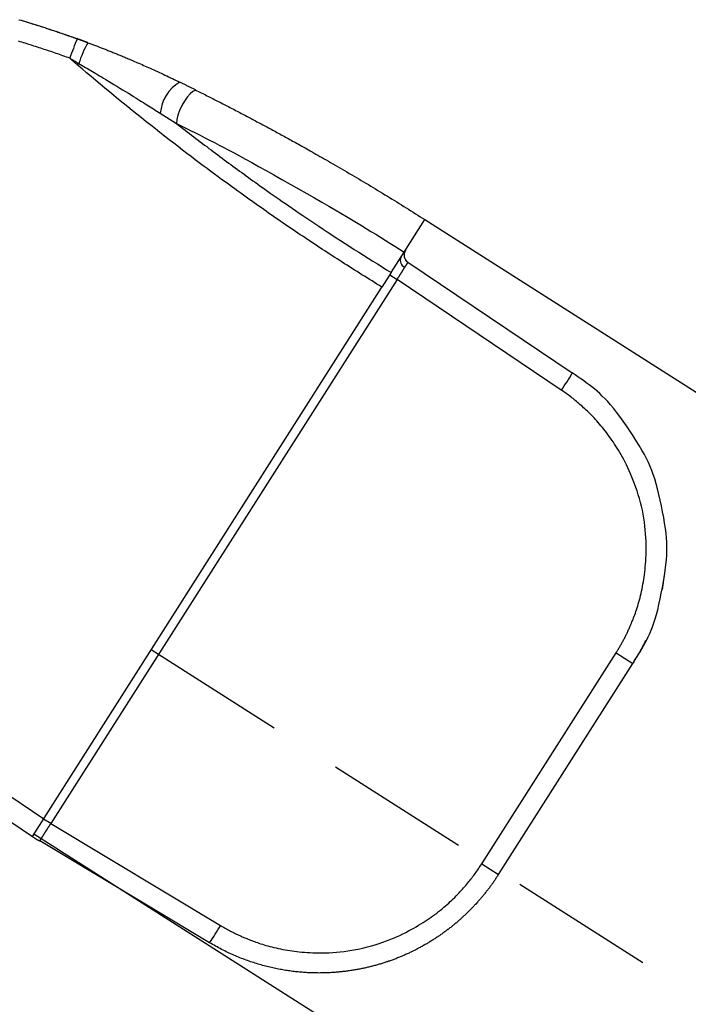
# Model space of a CAD drawing. Extents: x -830 to 155, y -81 to 569.
# Drawn here: x -319 to -318, y -43 to -41 of the extents above; entities that cross this region are included whole.
import ezdxf

# ---------------------------------------------------------------- set-up
doc = ezdxf.new("R2010")
doc.units = 0
doc.header["$MEASUREMENT"] = 0
doc.linetypes.add('HIDDEN', pattern=[0.375, 0.25, -0.125])
doc.layers.add('LAYER1', color=7, linetype='Continuous')

msp = doc.modelspace()

# ---------------------------------------------------------------- linework, layer by layer
at = {"layer": 'LAYER1', "color": 1, "linetype": 'Continuous'}
for p, q in [((-319.2252, -40.9762), (-319.223, -40.9736)), ((-318.6867, -41.3325), (-318.6646, -41.2977)), ((-318.6581, -41.3147), (-318.3761, -41.5047)), ((-318.6769, -41.3442), (-319.2713, -42.2784)), ((-318.6892, -41.3364), (-318.6769, -41.3442)), ((-318.3949, -41.5343), (-318.6769, -41.3442)), ((-319.3027, -42.3004), (-318.7027, -41.3575)), ((-319.93, -41.8343), (-319.2833, -42.27)), ((-318.2185, -41.8518), (-318.2217, -41.8766)), ((-319.9494, -41.8647), (-319.3027, -42.3004)), ((-318.5315, -42.3476), (-318.3009, -41.9851)), ((-318.3009, -41.9851), (-318.2721, -42.0034)), ((-318.5028, -42.3659), (-318.2721, -42.0034)), ((-319.2713, -42.2784), (-319.2837, -42.2706)), ((-319.2713, -42.2784), (-318.9798, -42.4534)), ((-318.9985, -42.4829), (-319.2901, -42.3079)), ((-318.5315, -42.3476), (-318.5028, -42.3659))]:
    msp.add_line(p, q, dxfattribs=at)
at = {"layer": 'LAYER1'}
for p, q in [((-318.6289, -41.2416), (-312.8703, -44.906)), ((-319.3, -42.2962), (-313.5376, -45.963))]:
    msp.add_line(p, q, dxfattribs=at)
at = {"layer": 'LAYER1', "linetype": 'HIDDEN'}
msp.add_line((-319.0987, -41.9798), (-313.3374, -45.6459), dxfattribs=at)
at = {"layer": 'LAYER1', "color": 1, "linetype": 'Continuous'}
for points in [[(-319.3257, -40.8983), (-319.3221, -40.8994), (-319.3184, -40.9005), (-319.3147, -40.9016), (-319.3111, -40.9027), (-319.3074, -40.9038), (-319.3037, -40.905), (-319.3, -40.9061), (-319.2963, -40.9073), (-319.2926, -40.9084), (-319.2889, -40.9096), (-319.2852, -40.9108), (-319.2815, -40.912), (-319.2778, -40.9132), (-319.2741, -40.9144), (-319.2703, -40.9156), (-319.2666, -40.9168), (-319.2629, -40.9181), (-319.2592, -40.9194), (-319.2554, -40.9206), (-319.2517, -40.9219), (-319.248, -40.9232), (-319.2442, -40.9245), (-319.2405, -40.9258), (-319.2368, -40.9271), (-319.233, -40.9284), (-319.2293, -40.9298), (-319.2256, -40.9311)], [(-319.3249, -40.8986), (-319.322, -40.8994), (-319.3191, -40.9003), (-319.3163, -40.9011), (-319.3135, -40.902), (-319.3108, -40.9028), (-319.3081, -40.9036), (-319.3054, -40.9044), (-319.3029, -40.9052), (-319.3003, -40.906), (-319.2978, -40.9068), (-319.2954, -40.9076), (-319.293, -40.9083), (-319.2906, -40.9091), (-319.2882, -40.9098), (-319.286, -40.9105), (-319.2837, -40.9113), (-319.2815, -40.912), (-319.2793, -40.9127), (-319.2771, -40.9134), (-319.275, -40.9141), (-319.2729, -40.9148), (-319.2708, -40.9155), (-319.2687, -40.9162), (-319.2667, -40.9168), (-319.2647, -40.9175), (-319.2627, -40.9182), (-319.2607, -40.9188), (-319.2588, -40.9195), (-319.257, -40.9201), (-319.2552, -40.9207), (-319.2534, -40.9213), (-319.2517, -40.9219), (-319.25, -40.9225), (-319.2483, -40.923), (-319.2468, -40.9236), (-319.2452, -40.9241), (-319.2437, -40.9247), (-319.2423, -40.9252), (-319.2409, -40.9257), (-319.2395, -40.9261), (-319.2382, -40.9266), (-319.2369, -40.927), (-319.2357, -40.9275), (-319.2345, -40.9279), (-319.2333, -40.9283), (-319.2322, -40.9287), (-319.2312, -40.9291), (-319.2301, -40.9295), (-319.2291, -40.9298), (-319.2281, -40.9302), (-319.2271, -40.9305), (-319.2262, -40.9309), (-319.2252, -40.9312), (-319.2243, -40.9316), (-319.2233, -40.9319), (-319.2224, -40.9322), (-319.2214, -40.9326), (-319.2205, -40.9329), (-319.2196, -40.9332), (-319.2187, -40.9336), (-319.2179, -40.9339), (-319.217, -40.9342), (-319.2162, -40.9345), (-319.2154, -40.9348), (-319.2146, -40.9351), (-319.2139, -40.9353), (-319.2133, -40.9356), (-319.2127, -40.9358), (-319.2122, -40.936), (-319.2117, -40.9361), (-319.2114, -40.9363), (-319.211, -40.9364), (-319.2108, -40.9365), (-319.2105, -40.9366), (-319.2103, -40.9367), (-319.2102, -40.9367), (-319.21, -40.9368)], [(-319.2386, -40.9644), (-319.2415, -40.9634), (-319.2444, -40.9624), (-319.2473, -40.9613), (-319.2502, -40.9603), (-319.2532, -40.9593), (-319.2561, -40.9582), (-319.259, -40.9572), (-319.2619, -40.9562), (-319.2649, -40.9552), (-319.2678, -40.9542), (-319.2707, -40.9532), (-319.2736, -40.9522), (-319.2766, -40.9512), (-319.2795, -40.9503), (-319.2825, -40.9493), (-319.2854, -40.9483), (-319.2883, -40.9474), (-319.2913, -40.9464), (-319.2942, -40.9454), (-319.2972, -40.9445), (-319.3001, -40.9436), (-319.3031, -40.9426), (-319.306, -40.9417), (-319.309, -40.9408), (-319.3119, -40.9398), (-319.3149, -40.9389), (-319.3178, -40.938), (-319.3208, -40.9371), (-319.3237, -40.9362), (-319.3267, -40.9353)], [(-319.2074, -40.9378), (-319.2081, -40.9375), (-319.2089, -40.9372), (-319.2096, -40.9369), (-319.2104, -40.9366), (-319.2111, -40.9364), (-319.2119, -40.9361), (-319.2127, -40.9358), (-319.2134, -40.9355), (-319.2142, -40.9352), (-319.2149, -40.935), (-319.2157, -40.9347), (-319.2164, -40.9344), (-319.2172, -40.9341), (-319.218, -40.9338), (-319.2187, -40.9336), (-319.2195, -40.9333), (-319.2202, -40.933), (-319.221, -40.9327), (-319.2218, -40.9325), (-319.2225, -40.9322), (-319.2233, -40.9319), (-319.224, -40.9316), (-319.2248, -40.9314), (-319.2256, -40.9311)], [(-319.2074, -40.9378), (-319.2057, -40.9384), (-319.2041, -40.939), (-319.2025, -40.9396), (-319.2009, -40.9402), (-319.1993, -40.9408), (-319.1976, -40.9414), (-319.196, -40.9421), (-319.1944, -40.9427), (-319.1928, -40.9433), (-319.1911, -40.9439), (-319.1895, -40.9446), (-319.1879, -40.9452), (-319.1862, -40.9458), (-319.1846, -40.9465), (-319.1829, -40.9471), (-319.1813, -40.9477), (-319.1796, -40.9484), (-319.178, -40.949), (-319.1763, -40.9497), (-319.1747, -40.9503), (-319.173, -40.951), (-319.1714, -40.9517), (-319.1697, -40.9523), (-319.168, -40.953), (-319.1664, -40.9537), (-319.1647, -40.9544), (-319.163, -40.955), (-319.1613, -40.9557), (-319.1596, -40.9564), (-319.158, -40.9571), (-319.1563, -40.9578), (-319.1546, -40.9585), (-319.1529, -40.9592), (-319.1512, -40.9599), (-319.1494, -40.9606), (-319.1477, -40.9613), (-319.1459, -40.9621), (-319.1441, -40.9628), (-319.1422, -40.9636), (-319.1402, -40.9644), (-319.1382, -40.9653), (-319.1361, -40.9662), (-319.134, -40.9671), (-319.1318, -40.968), (-319.1295, -40.969), (-319.1272, -40.97), (-319.1248, -40.971), (-319.1223, -40.9721), (-319.1198, -40.9732), (-319.1172, -40.9743), (-319.1145, -40.9755), (-319.1118, -40.9767), (-319.109, -40.9779), (-319.1062, -40.9792), (-319.1033, -40.9805), (-319.1003, -40.9818), (-319.0973, -40.9832), (-319.0942, -40.9846), (-319.0911, -40.986), (-319.0879, -40.9875), (-319.0848, -40.9889), (-319.0816, -40.9904), (-319.0784, -40.9919), (-319.0752, -40.9934), (-319.072, -40.9949), (-319.0689, -40.9964), (-319.0657, -40.9979), (-319.0625, -40.9994), (-319.0594, -41.0009), (-319.0562, -41.0025), (-319.0531, -41.004), (-319.05, -41.0055)], [(-319.2252, -40.9762), (-319.226, -40.9755), (-319.2269, -40.9747), (-319.2277, -40.974), (-319.2286, -40.9733), (-319.2294, -40.9725), (-319.2303, -40.9718), (-319.2311, -40.9711), (-319.2319, -40.9703), (-319.2328, -40.9696), (-319.2336, -40.9689), (-319.2344, -40.9681), (-319.2353, -40.9674), (-319.2361, -40.9667), (-319.2369, -40.9659), (-319.2378, -40.9652), (-319.2386, -40.9644)], [(-319.2386, -40.9644), (-319.2379, -40.9648), (-319.2373, -40.9652), (-319.2366, -40.9656), (-319.236, -40.966), (-319.2354, -40.9664), (-319.2347, -40.9667), (-319.2341, -40.9671), (-319.2334, -40.9675), (-319.2328, -40.9679), (-319.2321, -40.9683), (-319.2315, -40.9687), (-319.2308, -40.969), (-319.2302, -40.9694), (-319.2295, -40.9698), (-319.2289, -40.9702), (-319.2282, -40.9706), (-319.2276, -40.9709), (-319.2269, -40.9713), (-319.2263, -40.9717), (-319.2256, -40.9721), (-319.225, -40.9725), (-319.2243, -40.9729), (-319.2237, -40.9732), (-319.223, -40.9736)], [(-319.223, -40.9736), (-319.2201, -40.9753), (-319.2171, -40.9771), (-319.2142, -40.9788), (-319.2113, -40.9805), (-319.2083, -40.9822), (-319.2054, -40.984), (-319.2025, -40.9857), (-319.1995, -40.9874), (-319.1966, -40.9892), (-319.1936, -40.9909), (-319.1906, -40.9928), (-319.1874, -40.9947), (-319.184, -40.9967), (-319.1804, -40.9989), (-319.1765, -41.0012), (-319.1723, -41.0038), (-319.1677, -41.0065), (-319.1629, -41.0095), (-319.1579, -41.0125), (-319.1528, -41.0156), (-319.1478, -41.0187), (-319.1428, -41.0218), (-319.138, -41.0247), (-319.1334, -41.0275), (-319.1292, -41.0301), (-319.1254, -41.0325), (-319.1218, -41.0347), (-319.1184, -41.0368), (-319.1152, -41.0387), (-319.1121, -41.0406), (-319.1092, -41.0425), (-319.1063, -41.0443), (-319.1034, -41.0461), (-319.1005, -41.0479), (-319.0976, -41.0498), (-319.0947, -41.0516), (-319.0918, -41.0534), (-319.089, -41.0552), (-319.0861, -41.057), (-319.0832, -41.0589)], [(-318.7027, -41.3575), (-318.707, -41.3549), (-318.7113, -41.3522), (-318.7156, -41.3496), (-318.7198, -41.3469), (-318.7241, -41.3442), (-318.7284, -41.3416), (-318.7327, -41.3389), (-318.737, -41.3362), (-318.7412, -41.3335), (-318.7455, -41.3309), (-318.7498, -41.3282), (-318.754, -41.3255), (-318.7583, -41.3227), (-318.7626, -41.32), (-318.7668, -41.3173), (-318.7711, -41.3146), (-318.7753, -41.3118), (-318.7796, -41.3091), (-318.7838, -41.3064), (-318.788, -41.3036), (-318.7923, -41.3009), (-318.7965, -41.2981), (-318.8007, -41.2953), (-318.805, -41.2926), (-318.8092, -41.2898), (-318.8134, -41.287), (-318.8176, -41.2842), (-318.8218, -41.2814), (-318.826, -41.2786), (-318.8303, -41.2758), (-318.8345, -41.273), (-318.8387, -41.2702), (-318.8429, -41.2674), (-318.8471, -41.2646), (-318.8512, -41.2617), (-318.8554, -41.2589), (-318.8596, -41.256), (-318.8638, -41.2532), (-318.868, -41.2503), (-318.8722, -41.2475), (-318.8763, -41.2446), (-318.8805, -41.2417), (-318.8847, -41.2389), (-318.8888, -41.236), (-318.893, -41.2331), (-318.8972, -41.2302), (-318.9013, -41.2273), (-318.9055, -41.2244), (-318.9096, -41.2215), (-318.9138, -41.2185), (-318.918, -41.2156), (-318.9223, -41.2126), (-318.9266, -41.2095), (-318.9311, -41.2063), (-318.9356, -41.203), (-318.9403, -41.1997), (-318.9452, -41.1962), (-318.9503, -41.1925), (-318.9555, -41.1888), (-318.9608, -41.1849), (-318.9663, -41.1809), (-318.972, -41.1768), (-318.9779, -41.1725), (-318.9839, -41.1681), (-318.99, -41.1635), (-318.9964, -41.1588), (-319.0028, -41.154), (-319.0095, -41.1491), (-319.0163, -41.144), (-319.0232, -41.1387), (-319.0303, -41.1333), (-319.0376, -41.1278), (-319.045, -41.1222), (-319.0526, -41.1163), (-319.0602, -41.1104), (-319.068, -41.1044), (-319.0758, -41.0983), (-319.0837, -41.0921), (-319.0916, -41.0859), (-319.0996, -41.0796), (-319.1075, -41.0734), (-319.1154, -41.067), (-319.1233, -41.0607), (-319.1312, -41.0543), (-319.1391, -41.048), (-319.147, -41.0415), (-319.1549, -41.0351), (-319.1627, -41.0286), (-319.1706, -41.0221), (-319.1784, -41.0156), (-319.1862, -41.0091), (-319.194, -41.0025), (-319.2018, -40.996), (-319.2096, -40.9894), (-319.2174, -40.9828), (-319.2252, -40.9762)], [(-319.0202, -41.0202), (-319.0215, -41.0196), (-319.0227, -41.019), (-319.0239, -41.0184), (-319.0251, -41.0178), (-319.0264, -41.0172), (-319.0276, -41.0165), (-319.0288, -41.0159), (-319.03, -41.0153), (-319.0313, -41.0147), (-319.0325, -41.0141), (-319.0337, -41.0135), (-319.035, -41.0129), (-319.0362, -41.0123), (-319.0375, -41.0116), (-319.0387, -41.011), (-319.0399, -41.0104), (-319.0412, -41.0098), (-319.0424, -41.0092), (-319.0437, -41.0086), (-319.0449, -41.008), (-319.0462, -41.0074), (-319.0474, -41.0067), (-319.0487, -41.0061), (-319.05, -41.0055)], [(-319.0202, -41.0202), (-319.0234, -41.0199), (-319.0275, -41.0217), (-319.0321, -41.0255), (-319.037, -41.0311), (-319.0418, -41.038), (-319.0463, -41.0459), (-319.0502, -41.0542), (-319.0531, -41.0624), (-319.055, -41.0699), (-319.0556, -41.0763)], [(-319.0202, -41.0202), (-319.0178, -41.0214), (-319.0153, -41.0227), (-319.0129, -41.0239), (-319.0104, -41.0251), (-319.008, -41.0264), (-319.0055, -41.0276), (-319.0031, -41.0288), (-319.0006, -41.0301), (-318.9981, -41.0313), (-318.9957, -41.0326), (-318.9932, -41.0338), (-318.9908, -41.0351), (-318.9883, -41.0363), (-318.9859, -41.0376), (-318.9834, -41.0388), (-318.9809, -41.0401), (-318.9785, -41.0413), (-318.976, -41.0426), (-318.9736, -41.0438), (-318.9711, -41.0451), (-318.9687, -41.0464), (-318.9662, -41.0476), (-318.9638, -41.0489), (-318.9613, -41.0502), (-318.9589, -41.0515), (-318.9564, -41.0527), (-318.9539, -41.054), (-318.9515, -41.0553), (-318.949, -41.0566), (-318.9466, -41.0578), (-318.9441, -41.0591), (-318.9417, -41.0604), (-318.9392, -41.0617), (-318.9368, -41.063), (-318.9343, -41.0643), (-318.9319, -41.0656), (-318.9294, -41.0669), (-318.927, -41.0682), (-318.9246, -41.0695), (-318.9221, -41.0708), (-318.9197, -41.0721), (-318.9172, -41.0734), (-318.9148, -41.0747), (-318.9123, -41.076), (-318.9099, -41.0773), (-318.9074, -41.0786), (-318.905, -41.0799), (-318.9025, -41.0812), (-318.9001, -41.0825), (-318.8976, -41.0839), (-318.8952, -41.0852), (-318.8928, -41.0865), (-318.8903, -41.0878), (-318.8879, -41.0891), (-318.8854, -41.0905), (-318.883, -41.0918), (-318.8806, -41.0931), (-318.8781, -41.0945), (-318.8757, -41.0958), (-318.8732, -41.0971), (-318.8708, -41.0985), (-318.8684, -41.0998), (-318.8659, -41.1011), (-318.8635, -41.1025), (-318.861, -41.1038), (-318.8586, -41.1052), (-318.8561, -41.1066), (-318.8536, -41.1079), (-318.8511, -41.1093), (-318.8485, -41.1108), (-318.8459, -41.1122), (-318.8432, -41.1137), (-318.8405, -41.1153), (-318.8377, -41.1168), (-318.8348, -41.1185), (-318.8318, -41.1201), (-318.8288, -41.1218), (-318.8257, -41.1236), (-318.8225, -41.1254), (-318.8193, -41.1272), (-318.816, -41.1291), (-318.8126, -41.131), (-318.8091, -41.133), (-318.8056, -41.135), (-318.802, -41.137), (-318.7984, -41.1391), (-318.7947, -41.1413), (-318.7909, -41.1434), (-318.787, -41.1457), (-318.7831, -41.1479), (-318.7791, -41.1502), (-318.7751, -41.1526), (-318.771, -41.1549), (-318.767, -41.1573), (-318.7629, -41.1597), (-318.7588, -41.1621), (-318.7547, -41.1645), (-318.7506, -41.1669), (-318.7465, -41.1694), (-318.7424, -41.1718), (-318.7383, -41.1742), (-318.7342, -41.1767), (-318.7302, -41.1791), (-318.7261, -41.1815), (-318.722, -41.184), (-318.7179, -41.1864), (-318.7139, -41.1889), (-318.7098, -41.1914), (-318.7057, -41.1938), (-318.7017, -41.1963), (-318.6976, -41.1988), (-318.6935, -41.2013), (-318.6895, -41.2037), (-318.6854, -41.2062), (-318.6814, -41.2087), (-318.6773, -41.2112), (-318.6733, -41.2137), (-318.6692, -41.2162), (-318.6652, -41.2188), (-318.6611, -41.2213), (-318.6571, -41.2238), (-318.6531, -41.2263), (-318.649, -41.2289), (-318.645, -41.2314), (-318.641, -41.234), (-318.637, -41.2365), (-318.6329, -41.239), (-318.6289, -41.2416)], [(-319.0832, -41.0589), (-319.0556, -41.0763)], [(-319.0556, -41.0763), (-319.0474, -41.0804), (-319.0393, -41.0845), (-319.0312, -41.0886), (-319.023, -41.0927), (-319.0149, -41.0968), (-319.0067, -41.1009), (-318.9986, -41.1051), (-318.9904, -41.1093), (-318.9823, -41.1135), (-318.974, -41.1178), (-318.9654, -41.1223), (-318.9565, -41.1271), (-318.9471, -41.1322), (-318.937, -41.1376), (-318.9261, -41.1436), (-318.9144, -41.1501), (-318.9017, -41.1571), (-318.8883, -41.1646), (-318.8743, -41.1725), (-318.8601, -41.1805), (-318.8459, -41.1885), (-318.8319, -41.1965), (-318.8185, -41.2042), (-318.8058, -41.2115), (-318.7941, -41.2182), (-318.7832, -41.2246), (-318.7732, -41.2305), (-318.7637, -41.2361), (-318.7548, -41.2414), (-318.7462, -41.2466), (-318.7379, -41.2516), (-318.7298, -41.2567), (-318.7216, -41.2617), (-318.7135, -41.2668), (-318.7053, -41.2719), (-318.6972, -41.277), (-318.6891, -41.2822), (-318.6809, -41.2874), (-318.6728, -41.2925), (-318.6646, -41.2977)], [(-319.0556, -41.0763), (-319.0519, -41.0792), (-319.0482, -41.0821), (-319.0445, -41.085), (-319.0407, -41.0878), (-319.037, -41.0907), (-319.0333, -41.0936), (-319.0296, -41.0965), (-319.0259, -41.0993), (-319.0222, -41.1022), (-319.0184, -41.105), (-319.0147, -41.1079), (-319.011, -41.1107), (-319.0072, -41.1135), (-319.0035, -41.1163), (-318.9997, -41.1192), (-318.996, -41.122), (-318.9922, -41.1248), (-318.9885, -41.1276), (-318.9847, -41.1304), (-318.981, -41.1332), (-318.9772, -41.136), (-318.9735, -41.1388), (-318.9697, -41.1416), (-318.9659, -41.1444), (-318.9622, -41.1471), (-318.9584, -41.1499), (-318.9546, -41.1527), (-318.9509, -41.1554), (-318.9471, -41.1582), (-318.9433, -41.1609), (-318.9395, -41.1637), (-318.9357, -41.1664), (-318.9319, -41.1691), (-318.9281, -41.1719), (-318.9243, -41.1747), (-318.9203, -41.1775), (-318.9163, -41.1803), (-318.9122, -41.1833), (-318.908, -41.1863), (-318.9036, -41.1894), (-318.8991, -41.1926), (-318.8944, -41.1959), (-318.8895, -41.1993), (-318.8845, -41.2028), (-318.8793, -41.2064), (-318.874, -41.2102), (-318.8684, -41.214), (-318.8627, -41.2179), (-318.8569, -41.222), (-318.8509, -41.2261), (-318.8447, -41.2303), (-318.8383, -41.2347), (-318.8318, -41.2391), (-318.825, -41.2436), (-318.8182, -41.2482), (-318.8111, -41.2529), (-318.8039, -41.2577), (-318.7965, -41.2626), (-318.789, -41.2676), (-318.7814, -41.2726), (-318.7737, -41.2776), (-318.7659, -41.2826), (-318.758, -41.2877), (-318.7502, -41.2927), (-318.7423, -41.2977), (-318.7344, -41.3027), (-318.7264, -41.3077), (-318.7185, -41.3127), (-318.7106, -41.3176), (-318.7026, -41.3226), (-318.6947, -41.3275), (-318.6867, -41.3325)], [(-318.6646, -41.2977), (-318.6289, -41.2416)], [(-318.6582, -41.3148), (-318.6586, -41.3146), (-318.6589, -41.3144), (-318.6592, -41.3142), (-318.6595, -41.3139), (-318.6597, -41.3137), (-318.66, -41.3135), (-318.6603, -41.3132), (-318.6605, -41.313), (-318.6607, -41.3128), (-318.6609, -41.3126), (-318.661, -41.3124), (-318.6612, -41.3121), (-318.6613, -41.3119), (-318.6615, -41.3117), (-318.6616, -41.3115), (-318.6617, -41.3113)], [(-318.6638, -41.3233), (-318.6639, -41.3236), (-318.6641, -41.3239), (-318.6643, -41.3241), (-318.6645, -41.3244), (-318.6647, -41.3247), (-318.6649, -41.325), (-318.6651, -41.3253), (-318.6653, -41.3256), (-318.6655, -41.326), (-318.6657, -41.3263), (-318.6659, -41.3266), (-318.6661, -41.3269), (-318.6663, -41.3272), (-318.6665, -41.3276), (-318.6667, -41.3279), (-318.6669, -41.3283), (-318.6671, -41.3286), (-318.6673, -41.3289), (-318.6676, -41.3293), (-318.6678, -41.3297), (-318.668, -41.33), (-318.6682, -41.3304), (-318.6685, -41.3307), (-318.6687, -41.3311), (-318.6689, -41.3315), (-318.6692, -41.3319), (-318.6694, -41.3322), (-318.6696, -41.3326), (-318.6699, -41.333), (-318.6701, -41.3334), (-318.6704, -41.3338), (-318.6706, -41.3342), (-318.6709, -41.3346), (-318.6711, -41.335), (-318.6714, -41.3354), (-318.6716, -41.3358), (-318.6719, -41.3362), (-318.6721, -41.3366), (-318.6724, -41.337), (-318.6726, -41.3374), (-318.6729, -41.3378), (-318.6732, -41.3382), (-318.6734, -41.3387), (-318.6737, -41.3391), (-318.674, -41.3395), (-318.6742, -41.3399), (-318.6745, -41.3404), (-318.6748, -41.3408), (-318.675, -41.3412), (-318.6753, -41.3416), (-318.6756, -41.3421), (-318.6758, -41.3425), (-318.6761, -41.3429), (-318.6764, -41.3434), (-318.6766, -41.3438), (-318.6769, -41.3442)], [(-318.6581, -41.3147), (-318.6581, -41.3147), (-318.6581, -41.3147), (-318.6582, -41.3148), (-318.6582, -41.3148), (-318.6582, -41.3148), (-318.6582, -41.3148), (-318.6582, -41.3148), (-318.6583, -41.3149), (-318.6583, -41.3149), (-318.6583, -41.3149), (-318.6583, -41.315), (-318.6584, -41.315), (-318.6584, -41.3151), (-318.6585, -41.3152), (-318.6585, -41.3152), (-318.6586, -41.3153), (-318.6586, -41.3154), (-318.6587, -41.3155), (-318.6587, -41.3155), (-318.6588, -41.3156), (-318.6589, -41.3157), (-318.6589, -41.3158), (-318.659, -41.3159), (-318.6591, -41.316), (-318.6591, -41.3161), (-318.6592, -41.3162), (-318.6593, -41.3164), (-318.6594, -41.3165), (-318.6595, -41.3166), (-318.6595, -41.3167), (-318.6596, -41.3169), (-318.6597, -41.317), (-318.6598, -41.3172), (-318.6599, -41.3173), (-318.66, -41.3175), (-318.6601, -41.3176), (-318.6602, -41.3178), (-318.6603, -41.3179), (-318.6604, -41.3181), (-318.6605, -41.3183), (-318.6607, -41.3184), (-318.6608, -41.3186), (-318.6609, -41.3188), (-318.661, -41.319), (-318.6611, -41.3192), (-318.6612, -41.3193), (-318.6614, -41.3195), (-318.6615, -41.3197), (-318.6616, -41.3199), (-318.6618, -41.3201), (-318.6619, -41.3203), (-318.662, -41.3205), (-318.6622, -41.3208), (-318.6623, -41.321), (-318.6624, -41.3212), (-318.6626, -41.3214), (-318.6627, -41.3216), (-318.6629, -41.3219), (-318.663, -41.3221), (-318.6632, -41.3223), (-318.6633, -41.3226), (-318.6635, -41.3228), (-318.6636, -41.323), (-318.6638, -41.3233)], [(-318.6867, -41.3325), (-318.7027, -41.3575)], [(-318.2721, -42.0034), (-318.269, -41.9984), (-318.2658, -41.9935), (-318.2627, -41.9885), (-318.2597, -41.9835), (-318.2567, -41.9784), (-318.2537, -41.9733), (-318.2509, -41.9682), (-318.2482, -41.9629), (-318.2456, -41.9576), (-318.2431, -41.9521), (-318.2407, -41.9464), (-318.2383, -41.9404), (-318.2361, -41.9339), (-318.2338, -41.927), (-318.2317, -41.9194), (-318.2295, -41.9112), (-318.2274, -41.9023), (-318.2253, -41.8928), (-318.2233, -41.883), (-318.2214, -41.8729), (-318.2196, -41.8628), (-318.218, -41.8529), (-318.2166, -41.8433), (-318.2155, -41.8342), (-318.2146, -41.8258), (-318.214, -41.8178), (-318.2136, -41.8103), (-318.2136, -41.8029), (-318.2138, -41.7955), (-318.2143, -41.7879), (-318.2151, -41.78), (-318.2162, -41.7716), (-318.2176, -41.7625), (-318.2192, -41.7529), (-318.2211, -41.7431), (-318.2231, -41.733), (-318.2253, -41.723), (-318.2275, -41.7132), (-318.2299, -41.7038), (-318.2322, -41.6949), (-318.2346, -41.6868), (-318.237, -41.6792), (-318.2396, -41.672), (-318.2423, -41.6652), (-318.2453, -41.6584), (-318.2486, -41.6516), (-318.2524, -41.6446), (-318.2565, -41.6372), (-318.2612, -41.6293), (-318.2663, -41.6211), (-318.2718, -41.6126), (-318.2774, -41.6041), (-318.2832, -41.5956), (-318.289, -41.5874), (-318.2947, -41.5795), (-318.3002, -41.5722), (-318.3055, -41.5655), (-318.3105, -41.5595), (-318.3153, -41.554), (-318.3199, -41.549), (-318.3245, -41.5444), (-318.329, -41.5401), (-318.3335, -41.5361), (-318.338, -41.5323), (-318.3426, -41.5286), (-318.3472, -41.525), (-318.352, -41.5215), (-318.3567, -41.518), (-318.3615, -41.5147), (-318.3664, -41.5113), (-318.3712, -41.508), (-318.3761, -41.5047)], [(-318.3009, -41.9851), (-318.3001, -41.9838), (-318.2993, -41.9826), (-318.2985, -41.9813), (-318.2977, -41.98), (-318.297, -41.9788), (-318.2962, -41.9775), (-318.2954, -41.9762), (-318.2947, -41.9749), (-318.2939, -41.9737), (-318.2932, -41.9724), (-318.2924, -41.9711), (-318.2917, -41.9698), (-318.291, -41.9685), (-318.2902, -41.9672), (-318.2895, -41.9659), (-318.2888, -41.9646), (-318.2881, -41.9633), (-318.2874, -41.9619), (-318.2867, -41.9606), (-318.286, -41.9593), (-318.2854, -41.958), (-318.2847, -41.9567), (-318.284, -41.9553), (-318.2834, -41.954), (-318.2827, -41.9527), (-318.282, -41.9513), (-318.2814, -41.9499), (-318.2807, -41.9485), (-318.28, -41.947), (-318.2793, -41.9455), (-318.2786, -41.9439), (-318.2779, -41.9422), (-318.2771, -41.9405), (-318.2763, -41.9386), (-318.2754, -41.9366), (-318.2745, -41.9345), (-318.2736, -41.9323), (-318.2727, -41.9301), (-318.2718, -41.9277), (-318.2708, -41.9252), (-318.2698, -41.9226), (-318.2688, -41.9199), (-318.2678, -41.9171), (-318.2668, -41.9142), (-318.2658, -41.9112), (-318.2648, -41.9081), (-318.2638, -41.9049), (-318.2628, -41.9015), (-318.2618, -41.898), (-318.2608, -41.8945), (-318.2598, -41.8908), (-318.2589, -41.8871), (-318.258, -41.8833), (-318.2571, -41.8794), (-318.2563, -41.8755), (-318.2555, -41.8716), (-318.2547, -41.8676), (-318.254, -41.8636), (-318.2533, -41.8596), (-318.2527, -41.8554), (-318.2522, -41.8512), (-318.2516, -41.8469), (-318.2511, -41.8424), (-318.2507, -41.8377), (-318.2503, -41.8328), (-318.25, -41.8278), (-318.2497, -41.8226), (-318.2494, -41.8172), (-318.2493, -41.8116), (-318.2493, -41.8058), (-318.2493, -41.7998), (-318.2495, -41.7937), (-318.2498, -41.7874), (-318.2502, -41.7809), (-318.2508, -41.7744), (-318.2515, -41.7677), (-318.2523, -41.7609), (-318.2534, -41.7541), (-318.2545, -41.7473), (-318.2558, -41.7405), (-318.2573, -41.7337), (-318.259, -41.727), (-318.2608, -41.7204), (-318.2627, -41.7138), (-318.2648, -41.7074), (-318.2669, -41.7012), (-318.2691, -41.6951), (-318.2713, -41.6892), (-318.2736, -41.6835), (-318.2759, -41.678), (-318.2783, -41.6727), (-318.2806, -41.6676), (-318.283, -41.6628), (-318.2853, -41.6581), (-318.2877, -41.6536), (-318.29, -41.6493), (-318.2923, -41.6452), (-318.2945, -41.6413), (-318.2967, -41.6375), (-318.2989, -41.6339), (-318.3012, -41.6303), (-318.3034, -41.6269), (-318.3056, -41.6235), (-318.3079, -41.6202), (-318.3102, -41.6169), (-318.3125, -41.6137), (-318.3149, -41.6105), (-318.3173, -41.6073), (-318.3196, -41.6042), (-318.322, -41.6012), (-318.3244, -41.5982), (-318.3268, -41.5953), (-318.3292, -41.5925), (-318.3316, -41.5898), (-318.334, -41.5871), (-318.3363, -41.5846), (-318.3387, -41.5821), (-318.341, -41.5796), (-318.3433, -41.5773), (-318.3456, -41.575), (-318.3478, -41.5727), (-318.35, -41.5705), (-318.3523, -41.5684), (-318.3544, -41.5664), (-318.3566, -41.5644), (-318.3587, -41.5625), (-318.3608, -41.5606), (-318.3629, -41.5588), (-318.3649, -41.557), (-318.367, -41.5553), (-318.3689, -41.5536), (-318.3709, -41.552), (-318.3729, -41.5504), (-318.3748, -41.5489), (-318.3768, -41.5473), (-318.3788, -41.5458), (-318.3808, -41.5443), (-318.3827, -41.5429), (-318.3848, -41.5414), (-318.3868, -41.54), (-318.3888, -41.5385), (-318.3908, -41.5371), (-318.3929, -41.5357), (-318.3949, -41.5343)], [(-318.2504, -41.9641), (-318.251, -41.9654), (-318.2516, -41.9667), (-318.2522, -41.9679), (-318.2529, -41.9692), (-318.2535, -41.9705), (-318.2541, -41.9717), (-318.2547, -41.973), (-318.2554, -41.9742), (-318.256, -41.9755), (-318.2567, -41.9767), (-318.2573, -41.978), (-318.258, -41.9792), (-318.2587, -41.9805), (-318.2593, -41.9817), (-318.26, -41.9829), (-318.2607, -41.9842), (-318.2614, -41.9854), (-318.262, -41.9866), (-318.2627, -41.9878), (-318.2634, -41.989), (-318.2641, -41.9903), (-318.2648, -41.9915), (-318.2655, -41.9927), (-318.2663, -41.9939), (-318.267, -41.9951), (-318.2677, -41.9963), (-318.2684, -41.9975), (-318.2692, -41.9987), (-318.2699, -41.9998), (-318.2706, -42.001), (-318.2714, -42.0022), (-318.2721, -42.0034)], [(-319.2713, -42.2784), (-319.2716, -42.2788), (-319.2718, -42.2792), (-319.2721, -42.2796), (-319.2723, -42.2799), (-319.2726, -42.2803), (-319.2728, -42.2807), (-319.2731, -42.2811), (-319.2733, -42.2815), (-319.2736, -42.2819), (-319.2738, -42.2822), (-319.2741, -42.2826), (-319.2743, -42.283), (-319.2746, -42.2834), (-319.2748, -42.2838), (-319.2751, -42.2841), (-319.2753, -42.2845), (-319.2756, -42.2849), (-319.2758, -42.2853), (-319.276, -42.2856), (-319.2763, -42.286), (-319.2765, -42.2864), (-319.2768, -42.2867), (-319.277, -42.2871), (-319.2772, -42.2875), (-319.2775, -42.2878), (-319.2777, -42.2882), (-319.2779, -42.2886), (-319.2782, -42.2889), (-319.2784, -42.2893), (-319.2786, -42.2897), (-319.2789, -42.29), (-319.2791, -42.2904), (-319.2793, -42.2907), (-319.2795, -42.2911), (-319.2798, -42.2914), (-319.28, -42.2917), (-319.2802, -42.2921), (-319.2804, -42.2924), (-319.2806, -42.2928), (-319.2808, -42.2931), (-319.2811, -42.2934), (-319.2813, -42.2938), (-319.2815, -42.2941), (-319.2817, -42.2944), (-319.2819, -42.2947), (-319.2821, -42.2951), (-319.2823, -42.2954), (-319.2825, -42.2957), (-319.2827, -42.296), (-319.2829, -42.2963), (-319.2831, -42.2966), (-319.2833, -42.2969), (-319.2835, -42.2972), (-319.2837, -42.2975), (-319.2838, -42.2978), (-319.284, -42.2981), (-319.2842, -42.2984), (-319.2844, -42.2987), (-319.2846, -42.2989), (-319.2847, -42.2992), (-319.2849, -42.2995), (-319.2851, -42.2998), (-319.2853, -42.3), (-319.2854, -42.3003), (-319.2856, -42.3005), (-319.2857, -42.3008), (-319.2859, -42.301), (-319.2861, -42.3013), (-319.2862, -42.3015), (-319.2864, -42.3018), (-319.2865, -42.302), (-319.2867, -42.3022), (-319.2868, -42.3024), (-319.2869, -42.3027), (-319.2871, -42.3029), (-319.2872, -42.3031), (-319.2873, -42.3033), (-319.2875, -42.3035), (-319.2876, -42.3037), (-319.2877, -42.3039), (-319.2878, -42.3041), (-319.288, -42.3043), (-319.2881, -42.3045), (-319.2882, -42.3046), (-319.2883, -42.3048), (-319.2884, -42.305), (-319.2885, -42.3052), (-319.2886, -42.3053), (-319.2887, -42.3055), (-319.2888, -42.3056), (-319.2889, -42.3058), (-319.289, -42.3059), (-319.2891, -42.3061), (-319.2891, -42.3062), (-319.2892, -42.3063), (-319.2893, -42.3064), (-319.2894, -42.3066), (-319.2894, -42.3067), (-319.2895, -42.3068), (-319.2896, -42.3069), (-319.2896, -42.307), (-319.2897, -42.3071), (-319.2897, -42.3072), (-319.2898, -42.3072), (-319.2898, -42.3073), (-319.2899, -42.3074), (-319.2899, -42.3075), (-319.29, -42.3075), (-319.29, -42.3076), (-319.29, -42.3077), (-319.29, -42.3077), (-319.2901, -42.3077), (-319.2901, -42.3078), (-319.2901, -42.3078), (-319.2901, -42.3078), (-319.2901, -42.3079), (-319.2901, -42.3079), (-319.2901, -42.3079), (-319.2901, -42.3079), (-319.2901, -42.3079)], [(-319.3027, -42.3004), (-319.294, -42.3062)], [(-319.2941, -42.3063), (-319.2938, -42.3064), (-319.2936, -42.3064), (-319.2934, -42.3065), (-319.2932, -42.3065), (-319.2929, -42.3066), (-319.2927, -42.3067), (-319.2925, -42.3068), (-319.2922, -42.3068), (-319.292, -42.307), (-319.2917, -42.3071), (-319.2915, -42.3072), (-319.2912, -42.3073), (-319.2909, -42.3075), (-319.2907, -42.3076), (-319.2904, -42.3078), (-319.2901, -42.3079)], [(-318.9798, -42.4534), (-318.9785, -42.4542), (-318.9772, -42.4549), (-318.9759, -42.4557), (-318.9746, -42.4564), (-318.9733, -42.4571), (-318.972, -42.4579), (-318.9707, -42.4586), (-318.9694, -42.4593), (-318.9681, -42.4601), (-318.9668, -42.4608), (-318.9655, -42.4615), (-318.9642, -42.4622), (-318.9629, -42.4629), (-318.9616, -42.4636), (-318.9603, -42.4642), (-318.9589, -42.4649), (-318.9576, -42.4656), (-318.9563, -42.4662), (-318.9549, -42.4669), (-318.9536, -42.4675), (-318.9523, -42.4682), (-318.9509, -42.4688), (-318.9496, -42.4695), (-318.9482, -42.4701), (-318.9469, -42.4707), (-318.9455, -42.4713), (-318.9441, -42.4719), (-318.9427, -42.4726), (-318.9412, -42.4732), (-318.9396, -42.4739), (-318.938, -42.4746), (-318.9363, -42.4753), (-318.9345, -42.476), (-318.9326, -42.4768), (-318.9306, -42.4776), (-318.9285, -42.4784), (-318.9263, -42.4792), (-318.924, -42.4801), (-318.9216, -42.481), (-318.9191, -42.4819), (-318.9165, -42.4828), (-318.9138, -42.4837), (-318.911, -42.4847), (-318.908, -42.4856), (-318.905, -42.4865), (-318.9018, -42.4875), (-318.8986, -42.4884), (-318.8952, -42.4893), (-318.8917, -42.4902), (-318.8881, -42.4911), (-318.8844, -42.492), (-318.8807, -42.4928), (-318.8768, -42.4936), (-318.873, -42.4944), (-318.869, -42.4951), (-318.8651, -42.4958), (-318.8611, -42.4965), (-318.8571, -42.4971), (-318.853, -42.4976), (-318.8489, -42.4981), (-318.8447, -42.4986), (-318.8403, -42.499), (-318.8358, -42.4994), (-318.8311, -42.4997), (-318.8262, -42.5), (-318.8212, -42.5002), (-318.816, -42.5003), (-318.8105, -42.5004), (-318.805, -42.5004), (-318.7992, -42.5003), (-318.7932, -42.5001), (-318.7871, -42.4997), (-318.7808, -42.4993), (-318.7744, -42.4987), (-318.7678, -42.4979), (-318.7611, -42.4971), (-318.7544, -42.496), (-318.7476, -42.4948), (-318.7408, -42.4935), (-318.7341, -42.492), (-318.7273, -42.4903), (-318.7207, -42.4885), (-318.7141, -42.4865), (-318.7076, -42.4844), (-318.7012, -42.4822), (-318.695, -42.4799), (-318.689, -42.4776), (-318.6832, -42.4752), (-318.6775, -42.4728), (-318.6721, -42.4703), (-318.6669, -42.4678), (-318.6619, -42.4653), (-318.6571, -42.4628), (-318.6525, -42.4604), (-318.6481, -42.4579), (-318.6438, -42.4555), (-318.6398, -42.4531), (-318.6359, -42.4508), (-318.6322, -42.4484), (-318.6286, -42.4461), (-318.6251, -42.4438), (-318.6217, -42.4415), (-318.6184, -42.4392), (-318.6152, -42.4368), (-318.6119, -42.4344), (-318.6088, -42.432), (-318.6056, -42.4296), (-318.6025, -42.4271), (-318.5995, -42.4247), (-318.5965, -42.4222), (-318.5936, -42.4197), (-318.5908, -42.4172), (-318.5881, -42.4148), (-318.5854, -42.4123), (-318.5828, -42.4099), (-318.5803, -42.4075), (-318.5779, -42.4051), (-318.5755, -42.4027), (-318.5732, -42.4003), (-318.5709, -42.398), (-318.5688, -42.3957), (-318.5666, -42.3934), (-318.5646, -42.3911), (-318.5626, -42.3889), (-318.5607, -42.3867), (-318.5588, -42.3845), (-318.557, -42.3823), (-318.5552, -42.3802), (-318.5535, -42.3781), (-318.5519, -42.3761), (-318.5502, -42.3741), (-318.5487, -42.372), (-318.5471, -42.37), (-318.5456, -42.368), (-318.5441, -42.366), (-318.5427, -42.364), (-318.5413, -42.362), (-318.5398, -42.36), (-318.5384, -42.3579), (-318.537, -42.3559), (-318.5357, -42.3538), (-318.5343, -42.3517), (-318.5329, -42.3497), (-318.5315, -42.3476)], [(-318.5028, -42.3659), (-318.5036, -42.3672), (-318.5044, -42.3685), (-318.5053, -42.3697), (-318.5061, -42.371), (-318.507, -42.3723), (-318.5078, -42.3736), (-318.5086, -42.3748), (-318.5095, -42.3761), (-318.5104, -42.3773), (-318.5112, -42.3786), (-318.5121, -42.3799), (-318.513, -42.3811), (-318.5139, -42.3823), (-318.5148, -42.3836), (-318.5157, -42.3848), (-318.5166, -42.3861), (-318.5175, -42.3873), (-318.5184, -42.3885), (-318.5193, -42.3898), (-318.5203, -42.391), (-318.5212, -42.3922), (-318.5221, -42.3934), (-318.5231, -42.3946), (-318.524, -42.3958), (-318.525, -42.397), (-318.5259, -42.3983), (-318.5269, -42.3995), (-318.5279, -42.4007), (-318.5289, -42.4018), (-318.5298, -42.403), (-318.5308, -42.4042), (-318.5318, -42.4054), (-318.5328, -42.4066), (-318.5338, -42.4078), (-318.5348, -42.4089), (-318.5359, -42.4101), (-318.5369, -42.4113), (-318.5379, -42.4124), (-318.539, -42.4136), (-318.54, -42.4148), (-318.541, -42.4159), (-318.5421, -42.4171), (-318.5431, -42.4182), (-318.5442, -42.4193), (-318.5453, -42.4205), (-318.5464, -42.4216), (-318.5474, -42.4227), (-318.5485, -42.4239), (-318.5496, -42.425), (-318.5507, -42.4261), (-318.5518, -42.4272), (-318.5529, -42.4283), (-318.554, -42.4294), (-318.5551, -42.4305), (-318.5563, -42.4316), (-318.5574, -42.4327), (-318.5585, -42.4338), (-318.5597, -42.4349), (-318.5608, -42.436), (-318.562, -42.437), (-318.5631, -42.4381), (-318.5643, -42.4392), (-318.5654, -42.4402), (-318.5666, -42.4413), (-318.5678, -42.4424), (-318.569, -42.4434), (-318.5702, -42.4445), (-318.5713, -42.4455), (-318.5725, -42.4465), (-318.5737, -42.4476), (-318.575, -42.4486), (-318.5762, -42.4496), (-318.5774, -42.4506), (-318.5786, -42.4516), (-318.5798, -42.4526), (-318.5811, -42.4536), (-318.5823, -42.4546), (-318.5835, -42.4556), (-318.5848, -42.4566), (-318.5861, -42.4576), (-318.5873, -42.4586), (-318.5886, -42.4596), (-318.5898, -42.4605), (-318.5911, -42.4615), (-318.5924, -42.4625), (-318.5937, -42.4634), (-318.595, -42.4644), (-318.5963, -42.4653), (-318.5976, -42.4662), (-318.5989, -42.4672), (-318.6002, -42.4681), (-318.6015, -42.469), (-318.6028, -42.4699), (-318.6041, -42.4709), (-318.6055, -42.4718), (-318.6068, -42.4727), (-318.6081, -42.4736), (-318.6095, -42.4745), (-318.6108, -42.4753), (-318.6122, -42.4762), (-318.6135, -42.4771), (-318.6149, -42.478), (-318.6162, -42.4788), (-318.6176, -42.4797), (-318.619, -42.4805), (-318.6204, -42.4814), (-318.6218, -42.4822), (-318.6231, -42.4831), (-318.6245, -42.4839), (-318.6259, -42.4847), (-318.6273, -42.4855), (-318.6287, -42.4863), (-318.6301, -42.4872), (-318.6316, -42.488), (-318.633, -42.4888), (-318.6344, -42.4895), (-318.6358, -42.4903), (-318.6373, -42.4911), (-318.6387, -42.4919), (-318.6401, -42.4926), (-318.6416, -42.4934), (-318.643, -42.4942), (-318.6445, -42.4949), (-318.646, -42.4956), (-318.6474, -42.4964), (-318.6489, -42.4971), (-318.6503, -42.4978), (-318.6518, -42.4986), (-318.6533, -42.4993), (-318.6548, -42.5), (-318.6563, -42.5007), (-318.6578, -42.5014), (-318.6593, -42.502), (-318.6608, -42.5027), (-318.6623, -42.5034), (-318.6638, -42.5041), (-318.6653, -42.5047), (-318.6668, -42.5054), (-318.6683, -42.506), (-318.6698, -42.5067), (-318.6714, -42.5073), (-318.6729, -42.5079), (-318.6744, -42.5085), (-318.676, -42.5092), (-318.6775, -42.5098), (-318.679, -42.5104), (-318.6806, -42.511), (-318.6821, -42.5116), (-318.6837, -42.5121), (-318.6852, -42.5127), (-318.6868, -42.5133), (-318.6884, -42.5138), (-318.6899, -42.5144), (-318.6915, -42.5149), (-318.6931, -42.5155), (-318.6947, -42.516), (-318.6963, -42.5165), (-318.6978, -42.5171), (-318.6994, -42.5176), (-318.701, -42.5181), (-318.7026, -42.5186), (-318.7042, -42.5191), (-318.7058, -42.5196), (-318.7074, -42.52), (-318.709, -42.5205), (-318.7106, -42.521), (-318.7123, -42.5214), (-318.7139, -42.5219), (-318.7155, -42.5223), (-318.7171, -42.5227), (-318.7187, -42.5232), (-318.7204, -42.5236), (-318.722, -42.524), (-318.7237, -42.5244), (-318.7253, -42.5248), (-318.727, -42.5252), (-318.7286, -42.5256), (-318.7303, -42.526), (-318.732, -42.5264), (-318.7337, -42.5267), (-318.7354, -42.5271), (-318.7371, -42.5274), (-318.7388, -42.5278), (-318.7405, -42.5281), (-318.7422, -42.5285), (-318.744, -42.5288), (-318.7457, -42.5291), (-318.7475, -42.5294), (-318.7492, -42.5297), (-318.751, -42.53), (-318.7528, -42.5303), (-318.7546, -42.5306), (-318.7564, -42.5309), (-318.7583, -42.5312), (-318.7601, -42.5314), (-318.762, -42.5317), (-318.7639, -42.5319), (-318.7657, -42.5322), (-318.7676, -42.5324), (-318.7696, -42.5326), (-318.7715, -42.5328), (-318.7734, -42.533), (-318.7754, -42.5332), (-318.7773, -42.5334), (-318.7793, -42.5336), (-318.7813, -42.5338), (-318.7833, -42.5339), (-318.7853, -42.5341), (-318.7873, -42.5342), (-318.7894, -42.5343), (-318.7914, -42.5344), (-318.7935, -42.5345), (-318.7955, -42.5346), (-318.7976, -42.5347), (-318.7997, -42.5348), (-318.8018, -42.5348), (-318.804, -42.5349), (-318.8061, -42.5349), (-318.8082, -42.5349), (-318.8104, -42.535), (-318.8126, -42.5349), (-318.8147, -42.5349), (-318.8169, -42.5349), (-318.8191, -42.5349), (-318.8214, -42.5348), (-318.8236, -42.5347), (-318.8258, -42.5346), (-318.8281, -42.5345), (-318.8303, -42.5344), (-318.8326, -42.5343), (-318.8349, -42.5342), (-318.8372, -42.534), (-318.8395, -42.5338), (-318.8418, -42.5336), (-318.8441, -42.5334), (-318.8464, -42.5332), (-318.8488, -42.533), (-318.8511, -42.5327), (-318.8535, -42.5324), (-318.8559, -42.5322), (-318.8583, -42.5318), (-318.8606, -42.5315), (-318.863, -42.5312), (-318.8655, -42.5308), (-318.8679, -42.5305), (-318.8703, -42.5301), (-318.8727, -42.5296), (-318.8752, -42.5292), (-318.8776, -42.5288), (-318.8801, -42.5283), (-318.8826, -42.5278), (-318.885, -42.5273), (-318.8875, -42.5268), (-318.89, -42.5262), (-318.8925, -42.5257), (-318.895, -42.5251), (-318.8976, -42.5245), (-318.9001, -42.5238), (-318.9026, -42.5232), (-318.9051, -42.5225), (-318.9077, -42.5218), (-318.9102, -42.5211), (-318.9128, -42.5204), (-318.9153, -42.5196), (-318.9179, -42.5189), (-318.9205, -42.5181), (-318.9231, -42.5172), (-318.9256, -42.5164), (-318.9282, -42.5155), (-318.9308, -42.5146), (-318.9334, -42.5137), (-318.936, -42.5128), (-318.9386, -42.5118), (-318.9412, -42.5108), (-318.9438, -42.5098), (-318.9464, -42.5088), (-318.949, -42.5077), (-318.9517, -42.5066), (-318.9543, -42.5055), (-318.9569, -42.5044), (-318.9595, -42.5033), (-318.9622, -42.5021), (-318.9648, -42.5009), (-318.9674, -42.4996), (-318.97, -42.4984), (-318.9726, -42.4971), (-318.9753, -42.4958), (-318.9779, -42.4944), (-318.9805, -42.4931), (-318.9831, -42.4917), (-318.9857, -42.4902), (-318.9882, -42.4888), (-318.9908, -42.4873), (-318.9934, -42.4859), (-318.996, -42.4844), (-318.9986, -42.4829)]]:
    msp.add_lwpolyline(points, dxfattribs=at)
for centre, radius, start, end in [((-318.906, -41.075), 0.3504, 155.7578, 161.6146), ((-319.058, -41.0243), 0.1726, 149.9291, 162.9426), ((-319.0144, -41.0647), 0.069, 120.9687, 175.1506), ((-318.6497, -41.3023), 0.015, 147.53, 236.03), ((-318.658, -41.3114), 0.0132, 158.5341, 243.9851), ((-318.6676, -41.34), 0.3349, 324.5355, 330.5245), ((-319.2713, -42.2886), 0.3349, 324.5355, 330.5245)]:
    msp.add_arc(centre, radius, start, end, dxfattribs=at)

doc.saveas('drawing.dxf')
